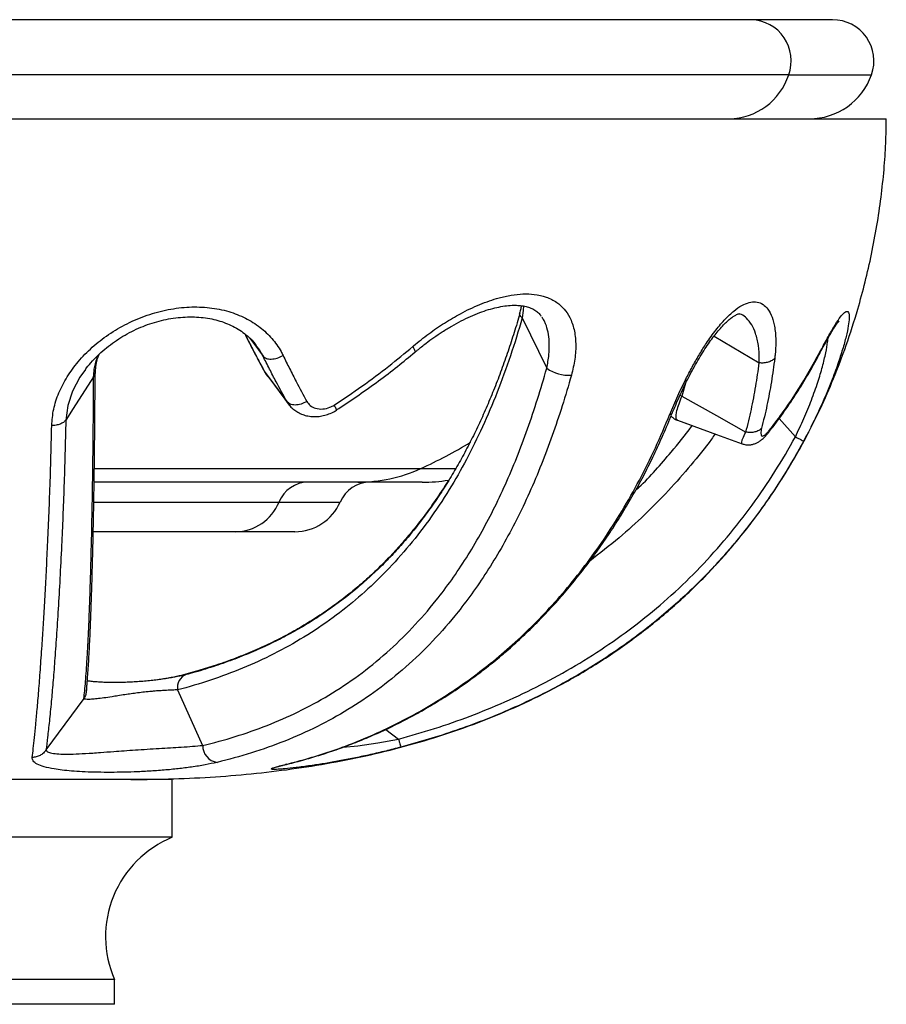
# Model space of a CAD drawing. Units: millimetres. Extents: x 120 to 2436, y 153 to 3444.
# Drawn here: x 1658 to 1711, y 2213 to 2272 of the extents above; entities that cross this region are included whole.
import ezdxf

# ---------------------------------------------------------------- set-up
doc = ezdxf.new("R2010")
doc.units = ezdxf.units.MM
doc.header["$LTSCALE"] = 12

msp = doc.modelspace()

# ---------------------------------------------------------------- linework, layer by layer
at = {"color": 7, "linetype": 'Continuous', "lineweight": 25}
for p, q in [((1702.799, 2272.22), (1612.648, 2272.22)), ((1707.724, 2272.22), (1702.799, 2272.22)), ((1705.06, 2268.887), (1610.388, 2268.887)), ((1657.724, 2266.22), (1710.974, 2266.22)), ((1688.921, 2254.171), (1690.403, 2251.118)), ((1690.073, 2254.261), (1690.05, 2254.295)), ((1673.296, 2250.946), (1674.658, 2249.104)), ((1663.046, 2250.864), (1663.044, 2250.842)), ((1673.569, 2250.558), (1674.822, 2248.871)), ((1677.525, 2248.887), (1677.528, 2248.889)), ((1677.666, 2248.579), (1677.665, 2248.578)), ((1698.329, 2247.97), (1699.211, 2247.649)), ((1678.958, 2244.22), (1662.994, 2244.22)), ((1682.865, 2244.22), (1678.958, 2244.22)), ((1671.551, 2241.22), (1662.938, 2241.22)), ((1675.141, 2241.22), (1671.551, 2241.22)), ((1669.187, 2232.772), (1668.411, 2232.559)), ((1668.049, 2231.644), (1669.564, 2228.283)), ((1662.369, 2231.12), (1660.072, 2228.013)), ((1667.724, 2226.22), (1647.724, 2226.22)), ((1667.724, 2222.72), (1667.724, 2226.22)), ((1667.724, 2222.72), (1647.724, 2222.72)), ((1664.224, 2214.11), (1651.224, 2214.11)), ((1664.224, 2212.61), (1664.224, 2214.11)), ((1664.224, 2212.61), (1651.224, 2212.61))]:
    msp.add_line(p, q, dxfattribs=at)
at = {"color": 8, "linetype": 'Continuous', "lineweight": 25}
for p, q in [((1705.06, 2268.887), (1710.081, 2268.887)), ((1700.541, 2253.068), (1703.278, 2251.44)), ((1706.95, 2252.088), (1706.895, 2251.971)), ((1698.817, 2250.206), (1698.59, 2249.423)), ((1698.591, 2249.423), (1698.466, 2249.463)), ((1704.475, 2248.077), (1705.463, 2246.968)), ((1703.884, 2247.349), (1703.797, 2247.195)), ((1663.008, 2245.047), (1682.776, 2245.047)), ((1682.776, 2245.047), (1684.913, 2245.047)), ((1662.979, 2243.02), (1674.188, 2243.02)), ((1674.188, 2243.02), (1677.891, 2243.02)), ((1670.974, 2233.324), (1668.544, 2232.573)), ((1667.138, 2232.297), (1666.724, 2232.242)), ((1680.653, 2229.253), (1681.431, 2228.661)), ((1674.671, 2227.146), (1674.584, 2227.132))]:
    msp.add_line(p, q, dxfattribs=at)
at = {"color": 8, "linetype": 'Continuous', "lineweight": 25, "flags": 128}
for points in [[(1688.998, 2254.888), (1688.985, 2254.612), (1688.921, 2254.171), (1688.921, 2254.171), (1688.921, 2254.171)], [(1688.921, 2254.171), (1688.844, 2254.245), (1688.791, 2254.317), (1688.765, 2254.385), (1688.766, 2254.448), (1688.766, 2254.45)], [(1672.431, 2252.931), (1672.936, 2252.242), (1673.22, 2251.855)], [(1662.458, 2251.038), (1662.123, 2250.583), (1661.671, 2249.721), (1661.389, 2248.862), (1661.272, 2247.977), (1661.272, 2247.977), (1661.272, 2247.977)], [(1674.823, 2248.872), (1674.82, 2248.874), (1674.658, 2249.104), (1674.658, 2249.104), (1674.658, 2249.104)], [(1702.251, 2246.553), (1702.23, 2246.555), (1702.217, 2246.632), (1702.251, 2246.78), (1702.314, 2246.944), (1702.413, 2247.15), (1702.472, 2247.256), (1702.472, 2247.256), (1702.472, 2247.256)], [(1678.049, 2228.172), (1678.967, 2228.264), (1680.169, 2228.433), (1681.431, 2228.661), (1681.431, 2228.661), (1681.431, 2228.661)]]:
    msp.add_lwpolyline(points, dxfattribs=at)
at = {"color": 7, "linetype": 'Continuous', "lineweight": 25, "flags": 128}
for points in [[(1662.958, 2250.601), (1661.721, 2248.675), (1661.272, 2247.977)], [(1698.59, 2249.423), (1700.681, 2248.255), (1702.472, 2247.256)], [(1698.328, 2247.971), (1700.688, 2247.112), (1702.248, 2246.544)]]:
    msp.add_lwpolyline(points, dxfattribs=at)
at = {"color": 8, "linetype": 'Continuous', "lineweight": 25}
for centre, radius, start, end in [((1702.727, 2269.738), 2.483, 339.94861, 88.33778), ((1677.015, 2248.468), 0.66, 9.63034, 39.40019), ((1697.865, 2248.501), 0.172, 269.3396, 330.58601), ((1671.087, 2270.869), 28.344, 294.35419, 301.24414), ((1668.852, 2231.806), 0.819, 110.19847, 191.36844)]:
    msp.add_arc(centre, radius, start, end, dxfattribs=at)
at = {"color": 7, "linetype": 'Continuous', "lineweight": 25}
for centre, radius, start, end in [((1707.724, 2269.72), 2.5, 340.52878, 90), ((1701.397, 2270.069), 3.849, 270.68278, 342.11985), ((1706.31, 2270.22), 4, 270, 340.52878), ((1691.724, 2252.962), 2.269, 234.38304, 274.43384), ((1678.952, 2253.477), 9.256, 270.03419, 294.39663), ((1682.865, 2254.22), 10, 270, 279.14953), ((1675.966, 2242.303), 1.918, 90.61291, 158.02247), ((1679.724, 2242.22), 2, 90, 156.42182), ((1671.52, 2244.097), 2.877, 270.61291, 338.02247), ((1675.141, 2244.22), 3, 270, 336.42182), ((1670.581, 2228.264), 1.017, 178.92588, 261.88021), ((1670.184, 2216.704), 6.5, 112.23992, 203.5162)]:
    msp.add_arc(centre, radius, start, end, dxfattribs=at)
for points, knots in [([(1665.223, 2226.22), (1666.085, 2226.228), (1667.79, 2226.244), (1670.326, 2226.373), (1672.808, 2226.582), (1675.25, 2226.883), (1677.657, 2227.277), (1680.033, 2227.771), (1682.407, 2228.38), (1684.81, 2229.127), (1687.258, 2230.04), (1689.727, 2231.139), (1692.184, 2232.439), (1694.573, 2233.936), (1696.832, 2235.607), (1698.917, 2237.418), (1700.817, 2239.343), (1702.534, 2241.37), (1704.072, 2243.481), (1705.268, 2245.393), (1706.226, 2247.13), (1707.021, 2248.732), (1707.815, 2250.543), (1708.576, 2252.549), (1709.202, 2254.503), (1709.702, 2256.349), (1710.089, 2258.036), (1710.411, 2259.747), (1710.664, 2261.453), (1710.842, 2263.12), (1710.952, 2264.705), (1710.967, 2265.73), (1710.974, 2266.22)], [0, 0, 0, 0, 0.037904, 0.0749, 0.111268, 0.147138, 0.182791, 0.21819, 0.253509, 0.29024, 0.328485, 0.368023, 0.408676, 0.450281, 0.491508, 0.531792, 0.571265, 0.610033, 0.648161, 0.685677, 0.708895, 0.73509, 0.764096, 0.795582, 0.829118, 0.854021, 0.879422, 0.905, 0.930367, 0.95505, 0.978486, 1, 1, 1, 1]), ([(1682.288, 2252.431), (1682.304, 2252.444), (1682.621, 2252.716), (1683.257, 2253.219), (1684.209, 2253.871), (1685.245, 2254.477), (1686.354, 2255.004), (1687.384, 2255.361), (1688.255, 2255.553), (1688.97, 2255.63), (1689.687, 2255.608), (1690.384, 2255.452), (1690.992, 2255.149), (1691.466, 2254.724), (1691.835, 2254.184), (1692.083, 2253.477), (1692.186, 2252.62), (1692.136, 2251.681), (1691.979, 2251.027), (1691.9, 2250.7)], [0, 0, 0, 0, 0.003593, 0.071223, 0.139102, 0.206774, 0.289792, 0.372784, 0.426754, 0.480852, 0.534747, 0.5966, 0.658381, 0.708773, 0.759125, 0.818375, 0.877686, 0.93882, 1, 1, 1, 1]), ([(1697.863, 2248.33), (1698.018, 2248.7), (1698.328, 2249.439), (1698.811, 2250.435), (1699.259, 2251.281), (1699.661, 2251.978), (1700.125, 2252.714), (1700.65, 2253.447), (1701.21, 2254.106), (1701.74, 2254.605), (1702.225, 2254.944), (1702.669, 2255.123), (1703.074, 2255.16), (1703.433, 2255.051), (1703.755, 2254.79), (1704.014, 2254.363), (1704.204, 2253.745), (1704.292, 2252.954), (1704.272, 2252.24), (1704.224, 2251.814), (1704.215, 2251.731)], [0, 0, 0, 0, 0.066627, 0.133234, 0.177133, 0.221184, 0.265043, 0.32404, 0.383031, 0.436756, 0.490471, 0.542759, 0.595079, 0.650721, 0.70639, 0.770966, 0.835575, 0.908904, 0.982242, 1, 1, 1, 1]), ([(1660.42, 2247.645), (1660.446, 2247.976), (1660.5, 2248.638), (1660.829, 2249.637), (1661.331, 2250.608), (1662.011, 2251.54), (1662.857, 2252.404), (1663.855, 2253.184), (1664.977, 2253.842), (1666.195, 2254.357), (1667.469, 2254.698), (1668.747, 2254.854), (1669.988, 2254.811), (1671.138, 2254.586), (1672.171, 2254.178), (1673.055, 2253.625), (1673.78, 2252.935), (1674.208, 2252.335), (1674.394, 2251.972), (1674.434, 2251.893)], [0, 0, 0, 0, 0.060083, 0.120177, 0.180549, 0.240928, 0.303572, 0.366222, 0.430666, 0.495103, 0.559866, 0.624613, 0.687321, 0.750012, 0.809581, 0.869149, 0.926633, 0.984118, 1, 1, 1, 1]), ([(1682.421, 2252.089), (1682.468, 2252.128), (1682.691, 2252.315), (1683.072, 2252.617), (1683.578, 2252.994), (1684.098, 2253.341), (1684.652, 2253.68), (1685.224, 2253.993), (1685.791, 2254.265), (1686.344, 2254.493), (1686.876, 2254.674), (1687.383, 2254.807), (1687.859, 2254.894), (1688.285, 2254.933), (1688.662, 2254.933), (1688.998, 2254.896), (1689.305, 2254.821), (1689.575, 2254.712), (1689.807, 2254.563), (1689.959, 2254.433), (1690.035, 2254.325), (1690.054, 2254.297)], [0, 0, 0, 0, 0.016124, 0.076713, 0.12986, 0.186796, 0.249555, 0.313182, 0.376345, 0.438635, 0.499738, 0.559463, 0.617775, 0.674822, 0.723447, 0.774272, 0.826334, 0.877804, 0.929509, 0.982252, 1, 1, 1, 1]), ([(1688.864, 2254.899), (1688.861, 2254.876), (1688.849, 2254.777), (1688.815, 2254.627), (1688.778, 2254.496), (1688.765, 2254.45)], [0, 0, 0, 0, 0.158253, 0.703232, 1, 1, 1, 1]), ([(1662.458, 2251.038), (1662.481, 2251.071), (1662.61, 2251.25), (1662.888, 2251.564), (1663.291, 2251.975), (1663.739, 2252.364), (1664.221, 2252.727), (1664.731, 2253.057), (1665.263, 2253.351), (1665.809, 2253.604), (1666.365, 2253.814), (1666.929, 2253.982), (1667.5, 2254.108), (1668.074, 2254.192), (1668.643, 2254.231), (1669.198, 2254.225), (1669.734, 2254.175), (1670.242, 2254.082), (1670.725, 2253.946), (1671.182, 2253.769), (1671.614, 2253.55), (1672.011, 2253.295), (1672.344, 2253.024), (1672.609, 2252.765), (1672.736, 2252.598), (1672.793, 2252.524)], [0, 0, 0, 0, 0.010425, 0.057503, 0.105193, 0.153289, 0.201536, 0.249588, 0.297185, 0.344147, 0.390373, 0.435967, 0.482127, 0.528339, 0.574299, 0.619877, 0.664995, 0.709519, 0.753174, 0.797781, 0.842963, 0.888378, 0.933643, 0.970296, 1, 1, 1, 1]), ([(1688.921, 2254.171), (1688.921, 2254.171), (1688.697, 2253.386), (1688.217, 2251.846), (1687.413, 2249.642), (1686.525, 2247.551), (1685.558, 2245.585), (1684.476, 2243.686), (1683.267, 2241.878), (1681.929, 2240.17), (1680.512, 2238.622), (1679.024, 2237.232), (1677.425, 2235.96), (1675.711, 2234.815), (1673.881, 2233.799), (1671.991, 2232.935), (1670.048, 2232.214), (1668.72, 2231.82), (1668.049, 2231.644), (1668.049, 2231.644)], [0, 0, 0, 0, 0.000001, 0.060072, 0.120395, 0.180841, 0.241232, 0.30136, 0.368017, 0.434882, 0.501867, 0.568824, 0.635558, 0.708324, 0.781222, 0.854203, 0.927172, 0.999999, 1, 1, 1, 1]), ([(1688.774, 2254.449), (1688.76, 2254.399), (1688.64, 2253.955), (1688.388, 2253.137), (1688.015, 2251.996), (1687.613, 2250.874), (1687.186, 2249.772), (1686.74, 2248.702), (1686.269, 2247.661), (1685.772, 2246.644), (1685.243, 2245.645), (1684.686, 2244.672), (1684.1, 2243.729), (1683.488, 2242.82), (1682.847, 2241.941), (1682.176, 2241.093), (1681.471, 2240.273), (1680.733, 2239.483), (1679.958, 2238.722), (1679.147, 2237.993), (1678.299, 2237.296), (1677.413, 2236.633), (1676.486, 2236.004), (1675.518, 2235.409), (1674.508, 2234.849), (1673.455, 2234.327), (1672.358, 2233.843), (1671.217, 2233.397), (1670.025, 2232.993), (1669.139, 2232.72), (1668.645, 2232.595), (1668.569, 2232.576)], [0, 0, 0, 0, 0.003913, 0.034321, 0.065077, 0.096154, 0.127514, 0.159106, 0.190203, 0.222215, 0.254732, 0.28769, 0.321004, 0.354584, 0.38844, 0.42305, 0.458208, 0.494034, 0.530644, 0.568119, 0.606227, 0.645239, 0.685139, 0.725961, 0.76773, 0.810459, 0.854153, 0.898799, 0.944417, 0.991414, 1, 1, 1, 1]), ([(1698.014, 2248.416), (1698.061, 2248.529), (1698.184, 2248.824), (1698.384, 2249.288), (1698.624, 2249.814), (1698.873, 2250.325), (1699.14, 2250.842), (1699.417, 2251.347), (1699.701, 2251.832), (1699.984, 2252.284), (1700.262, 2252.695), (1700.533, 2253.063), (1700.797, 2253.391), (1701.052, 2253.679), (1701.293, 2253.921), (1701.512, 2254.113), (1701.702, 2254.254), (1701.853, 2254.344), (1701.968, 2254.396), (1702.045, 2254.417), (1702.077, 2254.419), (1702.074, 2254.419), (1702.073, 2254.419)], [0, 0, 0, 0, 0.037813, 0.0991, 0.153069, 0.211049, 0.267556, 0.32572, 0.382825, 0.438397, 0.492121, 0.543901, 0.595012, 0.646121, 0.696382, 0.745281, 0.792379, 0.837419, 0.880514, 0.927852, 0.97581, 1, 1, 1, 1]), ([(1706.906, 2251.95), (1706.929, 2251.991), (1707.035, 2252.186), (1707.202, 2252.499), (1707.402, 2252.864), (1707.569, 2253.163), (1707.713, 2253.409), (1707.846, 2253.619), (1707.958, 2253.784), (1708.045, 2253.899), (1708.096, 2253.96), (1708.121, 2253.983), (1708.115, 2253.978), (1708.114, 2253.978)], [0, 0, 0, 0, 0.037166, 0.175731, 0.296862, 0.405413, 0.508549, 0.61393, 0.727144, 0.824764, 0.91362, 0.992024, 1, 1, 1, 1]), ([(1672.114, 2253.2), (1672.163, 2253.103), (1672.39, 2252.642), (1672.768, 2251.916), (1673.107, 2251.284), (1673.259, 2251.004), (1673.263, 2250.998)], [0, 0, 0, 0, 0.126217, 0.596715, 0.99064, 1, 1, 1, 1]), ([(1677.528, 2248.889), (1678.093, 2249.266), (1679.225, 2250.02), (1680.814, 2251.203), (1681.81, 2252.033), (1682.288, 2252.431)], [0, 0, 0, 0, 0.342151, 0.684438, 1, 1, 1, 1]), ([(1677.663, 2248.586), (1677.71, 2248.617), (1678.165, 2248.914), (1679.022, 2249.494), (1680.215, 2250.343), (1681.354, 2251.205), (1682.073, 2251.804), (1682.419, 2252.093)], [0, 0, 0, 0, 0.028397, 0.274373, 0.522978, 0.770157, 1, 1, 1, 1]), ([(1703.884, 2247.349), (1704.19, 2247.751), (1704.803, 2248.555), (1705.853, 2250.116), (1706.526, 2251.326), (1706.95, 2252.088)], [0, 0, 0, 0, 0.269933, 0.539826, 1, 1, 1, 1]), ([(1663.07, 2250.841), (1663.072, 2250.896), (1663.079, 2251.096), (1663.13, 2251.419), (1663.204, 2251.743), (1663.276, 2251.921), (1663.299, 2251.978)], [0, 0, 0, 0, 0.143067, 0.520712, 0.847531, 1, 1, 1, 1]), ([(1674.658, 2249.104), (1674.658, 2249.104), (1674.442, 2249.495), (1674.093, 2250.142), (1673.614, 2251.066), (1673.351, 2251.59), (1673.22, 2251.855), (1673.22, 2251.855)], [0, 0, 0, 0, 0.000015, 0.446752, 0.723349, 0.999995, 1, 1, 1, 1]), ([(1674.434, 2251.893), (1674.565, 2251.626), (1674.828, 2251.092), (1675.308, 2250.155), (1675.657, 2249.505), (1675.873, 2249.104)], [0, 0, 0, 0, 0.276719, 0.553317, 1, 1, 1, 1]), ([(1704.215, 2251.731), (1704.151, 2251.253), (1704.022, 2250.285), (1703.757, 2248.868), (1703.53, 2247.946), (1703.417, 2247.484)], [0, 0, 0, 0, 0.327975, 0.663696, 1, 1, 1, 1]), ([(1703.809, 2247.192), (1703.84, 2247.232), (1704.155, 2247.625), (1704.713, 2248.381), (1705.463, 2249.478), (1706.154, 2250.596), (1706.632, 2251.431), (1706.872, 2251.893), (1706.909, 2251.964)], [0, 0, 0, 0, 0.026828, 0.26699, 0.497193, 0.727552, 0.958209, 1, 1, 1, 1]), ([(1708.116, 2251.615), (1708.104, 2251.578), (1707.993, 2251.224), (1707.74, 2250.551), (1707.374, 2249.643), (1707.01, 2248.812), (1706.646, 2248.039), (1706.295, 2247.336), (1706.074, 2246.92), (1705.964, 2246.712)], [0, 0, 0, 0, 0.027643, 0.262308, 0.427241, 0.592692, 0.757586, 0.878796, 1, 1, 1, 1]), ([(1669.564, 2228.283), (1669.564, 2228.283), (1670.23, 2228.44), (1671.547, 2228.796), (1673.475, 2229.468), (1675.368, 2230.297), (1677.216, 2231.299), (1679.011, 2232.49), (1680.697, 2233.846), (1682.269, 2235.365), (1683.57, 2236.861), (1684.655, 2238.302), (1685.549, 2239.636), (1686.39, 2241.045), (1687.177, 2242.526), (1687.91, 2244.075), (1688.602, 2245.712), (1689.25, 2247.436), (1689.854, 2249.242), (1690.225, 2250.487), (1690.403, 2251.118), (1690.403, 2251.118)], [0, 0, 0, 0, 0.000001, 0.07168, 0.143393, 0.215057, 0.28863, 0.362264, 0.435811, 0.505269, 0.574721, 0.622062, 0.669435, 0.716772, 0.763278, 0.809819, 0.856323, 0.904202, 0.952121, 0.999999, 1, 1, 1, 1]), ([(1673.269, 2250.99), (1673.285, 2250.961), (1673.337, 2250.866), (1673.406, 2250.755), (1673.464, 2250.688), (1673.469, 2250.682)], [0, 0, 0, 0, 0.284832, 0.94449, 1, 1, 1, 1]), ([(1702.472, 2247.256), (1702.585, 2247.71), (1702.812, 2248.617), (1703.077, 2250.015), (1703.218, 2250.965), (1703.278, 2251.44), (1703.278, 2251.44)], [0, 0, 0, 0, 0.3361518, 0.6719426, 0.9999896, 1, 1, 1, 1]), ([(1662.369, 2231.12), (1662.369, 2231.12), (1662.385, 2231.267), (1662.419, 2231.585), (1662.471, 2232.143), (1662.52, 2232.784), (1662.569, 2233.556), (1662.621, 2234.483), (1662.674, 2235.592), (1662.723, 2236.856), (1662.771, 2238.287), (1662.816, 2239.897), (1662.856, 2241.669), (1662.892, 2243.605), (1662.919, 2245.482), (1662.938, 2247.259), (1662.95, 2248.877), (1662.956, 2250.027), (1662.958, 2250.601)], [0, 0, 0, 0, 0.000001, 0.063021, 0.12604, 0.189294, 0.252546, 0.326489, 0.400464, 0.474393, 0.550066, 0.625794, 0.701445, 0.775232, 0.849011, 0.899333, 0.949689, 1, 1, 1, 1]), ([(1662.536, 2231.606), (1662.537, 2231.612), (1662.539, 2231.7), (1662.552, 2231.888), (1662.574, 2232.155), (1662.603, 2232.506), (1662.635, 2232.941), (1662.67, 2233.497), (1662.703, 2234.091), (1662.735, 2234.724), (1662.764, 2235.394), (1662.793, 2236.101), (1662.819, 2236.844), (1662.845, 2237.623), (1662.869, 2238.437), (1662.892, 2239.283), (1662.914, 2240.161), (1662.934, 2241.069), (1662.953, 2242.006), (1662.971, 2242.969), (1662.987, 2243.959), (1663.002, 2244.973), (1663.015, 2246.012), (1663.026, 2247.074), (1663.035, 2248.158), (1663.044, 2249.261), (1663.048, 2250.164), (1663.054, 2250.706), (1663.055, 2250.863)], [0, 0, 0, 0, 0.003696, 0.047785, 0.079853, 0.111221, 0.164228, 0.215734, 0.265662, 0.314158, 0.361335, 0.40729, 0.452108, 0.496022, 0.538787, 0.580619, 0.621525, 0.661521, 0.70063, 0.738885, 0.776324, 0.812991, 0.848935, 0.884305, 0.918995, 0.952975, 0.986386, 1, 1, 1, 1]), ([(1691.9, 2250.7), (1691.717, 2250.076), (1691.352, 2248.829), (1690.744, 2247.03), (1690.084, 2245.273), (1689.364, 2243.573), (1688.583, 2241.933), (1687.757, 2240.393), (1686.89, 2238.953), (1685.986, 2237.611), (1684.869, 2236.129), (1683.509, 2234.569), (1681.878, 2232.999), (1680.164, 2231.621), (1678.375, 2230.426), (1676.503, 2229.394), (1674.549, 2228.525), (1672.525, 2227.798), (1671.133, 2227.437), (1670.437, 2227.257)], [0, 0, 0, 0, 0.0465376, 0.0931143, 0.1396534, 0.1876068, 0.2356009, 0.283557, 0.3299458, 0.3763681, 0.4227608, 0.4940001, 0.5652469, 0.6366091, 0.70805, 0.7794354, 0.8529333, 0.9264852, 1, 1, 1, 1]), ([(1675.873, 2249.104), (1675.936, 2249.018), (1676.067, 2248.839), (1676.405, 2248.673), (1676.821, 2248.627), (1677.223, 2248.719), (1677.441, 2248.84), (1677.525, 2248.887)], [0, 0, 0, 0, 0.195566, 0.405454, 0.649504, 0.864032, 1, 1, 1, 1]), ([(1674.756, 2248.954), (1674.761, 2248.948), (1674.821, 2248.86), (1674.965, 2248.712), (1675.201, 2248.523), (1675.474, 2248.372), (1675.779, 2248.258), (1676.11, 2248.194), (1676.45, 2248.182), (1676.791, 2248.223), (1677.13, 2248.314), (1677.426, 2248.433), (1677.597, 2248.539), (1677.663, 2248.581)], [0, 0, 0, 0, 0.0071113, 0.101, 0.196321, 0.2951115, 0.3990369, 0.5054861, 0.6115727, 0.7144257, 0.8203565, 0.9303857, 1, 1, 1, 1]), ([(1661.272, 2247.977), (1661.257, 2247.285), (1661.227, 2245.9), (1661.166, 2243.956), (1661.096, 2242.115), (1661.013, 2240.235), (1660.917, 2238.355), (1660.812, 2236.517), (1660.705, 2234.857), (1660.599, 2233.372), (1660.495, 2232.06), (1660.388, 2230.832), (1660.277, 2229.72), (1660.167, 2228.75), (1660.102, 2228.238), (1660.073, 2228.013), (1660.073, 2228.013)], [0, 0, 0, 0, 0.061265, 0.122647, 0.184043, 0.245327, 0.323121, 0.401171, 0.479421, 0.557749, 0.635981, 0.713896, 0.809229, 0.904641, 0.999999, 1, 1, 1, 1]), ([(1661.272, 2247.977), (1661.227, 2247.93), (1661.138, 2247.838), (1660.931, 2247.734), (1660.688, 2247.663), (1660.509, 2247.651), (1660.42, 2247.645)], [0, 0, 0, 0, 0.25, 0.499999, 0.75, 1, 1, 1, 1]), ([(1674.584, 2227.132), (1675.053, 2227.252), (1675.991, 2227.492), (1677.458, 2227.961), (1678.97, 2228.524), (1680.525, 2229.199), (1682.114, 2229.995), (1683.622, 2230.862), (1685.039, 2231.781), (1686.356, 2232.734), (1687.673, 2233.792), (1688.981, 2234.963), (1690.27, 2236.25), (1691.523, 2237.647), (1692.732, 2239.153), (1693.887, 2240.764), (1694.991, 2242.492), (1696.03, 2244.338), (1697.004, 2246.286), (1697.577, 2247.649), (1697.863, 2248.33)], [0, 0, 0, 0, 0.060584, 0.121194, 0.181772, 0.243578, 0.305422, 0.367217, 0.418162, 0.469137, 0.520075, 0.572396, 0.624759, 0.677073, 0.729871, 0.782722, 0.835519, 0.890324, 0.945189, 1, 1, 1, 1]), ([(1674.67, 2227.148), (1674.682, 2227.15), (1675.04, 2227.229), (1675.722, 2227.417), (1676.745, 2227.718), (1677.773, 2228.062), (1678.824, 2228.454), (1679.872, 2228.889), (1680.916, 2229.366), (1681.951, 2229.885), (1682.973, 2230.446), (1683.978, 2231.046), (1684.966, 2231.686), (1685.93, 2232.362), (1686.861, 2233.067), (1687.763, 2233.806), (1688.639, 2234.58), (1689.502, 2235.4), (1690.348, 2236.263), (1691.175, 2237.168), (1691.98, 2238.111), (1692.759, 2239.091), (1693.509, 2240.104), (1694.229, 2241.148), (1694.917, 2242.221), (1695.57, 2243.319), (1696.186, 2244.441), (1696.773, 2245.598), (1697.331, 2246.799), (1697.745, 2247.744), (1697.96, 2248.295), (1698.008, 2248.42)], [0, 0, 0, 0, 0.001482, 0.045682, 0.086237, 0.129099, 0.171068, 0.21238, 0.25309, 0.293299, 0.332442, 0.37108, 0.409017, 0.446146, 0.482404, 0.517078, 0.551713, 0.586356, 0.62094, 0.655417, 0.68974, 0.723867, 0.757761, 0.791391, 0.824733, 0.85777, 0.890491, 0.922922, 0.95619, 0.990081, 1, 1, 1, 1]), ([(1697.921, 2248.228), (1697.972, 2248.183), (1698.087, 2248.08), (1698.233, 2247.999), (1698.321, 2247.976), (1698.329, 2247.974)], [0, 0, 0, 0, 0.424514, 0.952941, 1, 1, 1, 1]), ([(1659.238, 2227.554), (1659.26, 2227.73), (1659.303, 2228.082), (1659.379, 2228.75), (1659.456, 2229.53), (1659.541, 2230.462), (1659.634, 2231.561), (1659.732, 2232.848), (1659.826, 2234.194), (1659.914, 2235.564), (1659.995, 2236.922), (1660.076, 2238.388), (1660.156, 2239.978), (1660.233, 2241.695), (1660.306, 2243.552), (1660.37, 2245.524), (1660.403, 2246.938), (1660.42, 2247.645)], [0, 0, 0, 0, 0.071109, 0.142217, 0.213756, 0.285293, 0.36216, 0.439073, 0.515922, 0.575425, 0.635004, 0.694571, 0.754057, 0.815087, 0.876114, 0.938058, 1, 1, 1, 1]), ([(1695.777, 2243.711), (1695.848, 2243.777), (1696.628, 2244.496), (1697.749, 2245.808), (1698.806, 2247.073), (1699.199, 2247.631), (1699.211, 2247.649)], [0, 0, 0, 0, 0.055722, 0.608434, 0.987379, 1, 1, 1, 1]), ([(1703.417, 2247.484), (1703.395, 2247.373), (1703.352, 2247.151), (1703.404, 2246.994), (1703.544, 2247.015), (1703.712, 2247.144), (1703.835, 2247.29), (1703.884, 2247.349)], [0, 0, 0, 0, 0.229014, 0.455894, 0.667936, 0.866423, 1, 1, 1, 1]), ([(1681.43, 2228.662), (1682.16, 2228.87), (1683.621, 2229.287), (1685.769, 2230.043), (1687.917, 2230.917), (1690.05, 2231.933), (1692.156, 2233.097), (1694.187, 2234.391), (1696.129, 2235.812), (1697.979, 2237.366), (1699.724, 2239.06), (1701.359, 2240.884), (1702.869, 2242.817), (1704.247, 2244.844), (1705.074, 2246.252), (1705.463, 2246.968), (1705.463, 2246.968)], [0, 0, 0, 0, 0.073236, 0.146512, 0.219736, 0.296921, 0.374346, 0.451825, 0.529194, 0.606332, 0.68487, 0.763677, 0.842592, 0.921432, 0.999998, 1, 1, 1, 1]), ([(1705.964, 2246.712), (1705.717, 2246.267), (1705.225, 2245.377), (1704.416, 2244.078), (1703.557, 2242.808), (1702.635, 2241.565), (1701.653, 2240.353), (1700.608, 2239.175), (1699.509, 2238.041), (1698.377, 2236.974), (1697.221, 2235.976), (1696.043, 2235.041), (1694.824, 2234.155), (1693.558, 2233.312), (1692.25, 2232.517), (1690.447, 2231.517), (1688.532, 2230.598), (1686.513, 2229.769), (1684.891, 2229.177), (1683.245, 2228.641), (1682.132, 2228.334), (1681.574, 2228.18)], [0, 0, 0, 0, 0.048365, 0.096729, 0.145423, 0.194117, 0.243898, 0.293679, 0.343855, 0.394032, 0.441572, 0.489113, 0.536987, 0.584862, 0.633721, 0.682582, 0.780898, 0.83547, 0.890129, 0.945028, 1, 1, 1, 1]), ([(1702.249, 2246.551), (1702.283, 2246.537), (1702.384, 2246.496), (1702.562, 2246.477), (1702.766, 2246.485), (1702.957, 2246.529), (1703.134, 2246.601), (1703.303, 2246.698), (1703.478, 2246.833), (1703.648, 2246.995), (1703.757, 2247.13), (1703.805, 2247.19)], [0, 0, 0, 0, 0.054083, 0.161469, 0.264295, 0.365136, 0.46744, 0.577206, 0.705064, 0.86956, 1, 1, 1, 1]), ([(1684.454, 2244.349), (1684.424, 2244.3), (1684.203, 2243.929), (1683.765, 2243.271), (1683.136, 2242.374), (1682.472, 2241.508), (1681.775, 2240.668), (1681.045, 2239.857), (1680.282, 2239.078), (1679.485, 2238.332), (1678.655, 2237.622), (1677.79, 2236.947), (1676.884, 2236.303), (1675.936, 2235.692), (1674.945, 2235.116), (1673.912, 2234.577), (1672.836, 2234.075), (1671.713, 2233.613), (1670.735, 2233.251), (1670.124, 2233.062), (1669.91, 2232.995)], [0, 0, 0, 0, 0.007986, 0.059314, 0.111602, 0.164876, 0.219166, 0.274483, 0.330826, 0.388172, 0.446477, 0.505696, 0.566204, 0.628713, 0.692485, 0.757641, 0.824285, 0.892521, 0.962449, 1, 1, 1, 1]), ([(1668.565, 2232.574), (1668.548, 2232.57), (1668.436, 2232.539), (1668.206, 2232.486), (1667.869, 2232.416), (1667.505, 2232.351), (1667.132, 2232.294), (1666.738, 2232.242), (1666.337, 2232.199), (1665.928, 2232.161), (1665.511, 2232.131), (1665.097, 2232.108), (1664.697, 2232.094), (1664.31, 2232.088), (1663.935, 2232.09), (1663.577, 2232.1), (1663.246, 2232.117), (1662.947, 2232.142), (1662.72, 2232.168), (1662.613, 2232.187), (1662.577, 2232.193)], [0, 0, 0, 0, 0.0114025, 0.0734537, 0.1388003, 0.1941266, 0.2524364, 0.3080776, 0.3620717, 0.4171907, 0.4737676, 0.5309301, 0.5875915, 0.6448741, 0.7051667, 0.7676603, 0.8317596, 0.8966112, 0.9652167, 1, 1, 1, 1]), ([(1668.41, 2232.556), (1668.366, 2232.544), (1668.235, 2232.509), (1667.988, 2232.454), (1667.652, 2232.388), (1667.348, 2232.335), (1667.151, 2232.307), (1667.088, 2232.298)], [0, 0, 0, 0, 0.125498, 0.369072, 0.626238, 0.881385, 1, 1, 1, 1]), ([(1668.544, 2232.573), (1668.379, 2232.533), (1668.043, 2232.45), (1667.546, 2232.359), (1667.228, 2232.311), (1667.138, 2232.297)], [0, 0, 0, 0, 0.409141, 0.832637, 1, 1, 1, 1]), ([(1664.435, 2231.287), (1664.435, 2231.287), (1664.31, 2231.268), (1664.001, 2231.218), (1663.566, 2231.154), (1663.147, 2231.1), (1662.809, 2231.071), (1662.571, 2231.068), (1662.42, 2231.083), (1662.386, 2231.108), (1662.369, 2231.12)], [0, 0, 0, 0, 0.000012, 0.095731, 0.248417, 0.401268, 0.563316, 0.725406, 0.862708, 1, 1, 1, 1]), ([(1668.049, 2231.644), (1668.049, 2231.644), (1667.953, 2231.641), (1667.744, 2231.634), (1667.407, 2231.619), (1667.051, 2231.598), (1666.737, 2231.577), (1666.401, 2231.549), (1666.042, 2231.513), (1665.628, 2231.463), (1665.227, 2231.41), (1664.825, 2231.351), (1664.568, 2231.31), (1664.435, 2231.287), (1664.435, 2231.287)], [0, 0, 0, 0, 0.000013, 0.110389, 0.222803, 0.3166, 0.412547, 0.46971, 0.570254, 0.674839, 0.774373, 0.876277, 0.999985, 1, 1, 1, 1]), ([(1663.375, 2227.858), (1663.375, 2227.858), (1663.629, 2227.879), (1664.092, 2227.913), (1664.81, 2227.966), (1665.488, 2228.013), (1666.205, 2228.059), (1666.926, 2228.102), (1667.627, 2228.142), (1668.313, 2228.183), (1668.974, 2228.23), (1669.376, 2228.265), (1669.564, 2228.283), (1669.564, 2228.283)], [0, 0, 0, 0, 0.000009, 0.135983, 0.233255, 0.332837, 0.434615, 0.54014, 0.643644, 0.750281, 0.873567, 0.999993, 1, 1, 1, 1]), ([(1660.072, 2228.013), (1660.023, 2227.946), (1659.924, 2227.814), (1659.719, 2227.67), (1659.487, 2227.574), (1659.321, 2227.561), (1659.237, 2227.554)], [0, 0, 0, 0, 0.249988, 0.499984, 0.749988, 1, 1, 1, 1]), ([(1660.072, 2228.013), (1660.095, 2227.972), (1660.14, 2227.89), (1660.41, 2227.81), (1660.821, 2227.763), (1661.373, 2227.751), (1662.062, 2227.772), (1662.744, 2227.812), (1663.213, 2227.847), (1663.375, 2227.858), (1663.375, 2227.858)], [0, 0, 0, 0, 0.155192, 0.313008, 0.468362, 0.62638, 0.773936, 0.924837, 0.999993, 1, 1, 1, 1]), ([(1681.574, 2228.18), (1681.266, 2228.1), (1680.648, 2227.94), (1679.725, 2227.725), (1678.817, 2227.53), (1677.935, 2227.358), (1677.09, 2227.209), (1676.238, 2227.074), (1675.416, 2226.962), (1674.704, 2226.881), (1674.372, 2226.856), (1674.223, 2226.845)], [0, 0, 0, 0, 0.105479, 0.211296, 0.316805, 0.42276, 0.52903, 0.634925, 0.764573, 0.89409, 1, 1, 1, 1]), ([(1670.437, 2227.257), (1670.205, 2227.206), (1669.74, 2227.103), (1668.937, 2226.974), (1668.094, 2226.867), (1667.229, 2226.783), (1666.325, 2226.72), (1665.435, 2226.677), (1664.588, 2226.655), (1663.773, 2226.649), (1662.992, 2226.659), (1662.263, 2226.687), (1661.615, 2226.73), (1661.047, 2226.787), (1660.47, 2226.87), (1659.938, 2226.987), (1659.518, 2227.149), (1659.263, 2227.336), (1659.246, 2227.481), (1659.237, 2227.554)], [0, 0, 0, 0, 0.059359, 0.118674, 0.170329, 0.221947, 0.27366, 0.325378, 0.373295, 0.421235, 0.473802, 0.526409, 0.578447, 0.630678, 0.682782, 0.762604, 0.842455, 0.921231, 1, 1, 1, 1]), ([(1674.035, 2226.974), (1674.035, 2226.974), (1674.033, 2226.974), (1674.073, 2226.987), (1674.155, 2227.012), (1674.296, 2227.051), (1674.474, 2227.097), (1674.62, 2227.133), (1674.684, 2227.149)], [0, 0, 0, 0, 0.059988, 0.198556, 0.371922, 0.579386, 0.81521, 1, 1, 1, 1])]:
    msp.add_open_spline(points, degree=3, knots=knots, dxfattribs=at)
at = {"color": 8, "linetype": 'Continuous', "lineweight": 25}
for points, knots in [([(1706.95, 2252.088), (1707.102, 2252.374), (1707.406, 2252.945), (1707.8, 2253.634), (1708.137, 2254.158), (1708.401, 2254.482), (1708.587, 2254.593), (1708.699, 2254.519), (1708.738, 2254.263), (1708.705, 2253.834), (1708.588, 2253.229), (1708.401, 2252.492), (1708.21, 2251.904), (1708.116, 2251.615)], [0, 0, 0, 0, 0.092981, 0.185939, 0.279338, 0.372694, 0.46026, 0.547859, 0.6358, 0.723756, 0.816823, 0.90993, 1, 1, 1, 1]), ([(1690.403, 2251.118), (1690.403, 2251.118), (1690.463, 2251.392), (1690.553, 2251.946), (1690.572, 2252.681), (1690.497, 2253.31), (1690.375, 2253.724), (1690.244, 2254.028), (1690.155, 2254.147), (1690.108, 2254.21)], [0, 0, 0, 0, 0.000016, 0.229313, 0.465352, 0.641696, 0.822815, 0.905668, 1, 1, 1, 1]), ([(1703.278, 2251.44), (1703.279, 2251.513), (1703.287, 2251.887), (1703.241, 2252.519), (1703.079, 2253.215), (1702.833, 2253.768), (1702.538, 2254.14), (1702.274, 2254.354), (1702.107, 2254.399), (1702.061, 2254.411)], [0, 0, 0, 0, 0.0488816, 0.2472913, 0.4503821, 0.6227155, 0.798489, 0.943808, 1, 1, 1, 1]), ([(1672.13, 2253.188), (1672.263, 2252.921), (1672.523, 2252.397), (1672.912, 2251.655), (1673.168, 2251.182), (1673.296, 2250.946)], [0, 0, 0, 0, 0.342678, 0.671386, 1, 1, 1, 1]), ([(1705.463, 2246.967), (1705.641, 2247.339), (1705.998, 2248.086), (1706.455, 2249.208), (1706.829, 2250.262), (1707.117, 2251.232), (1707.309, 2252.041), (1707.417, 2252.618), (1707.436, 2252.862), (1707.442, 2252.936)], [0, 0, 0, 0, 0.160992, 0.323159, 0.490245, 0.64385, 0.801345, 0.940285, 1, 1, 1, 1]), ([(1673.22, 2251.855), (1673.186, 2251.922), (1673.065, 2252.158), (1672.901, 2252.369), (1672.784, 2252.519)], [0, 0, 0, 0, 0.28342, 1, 1, 1, 1]), ([(1682.288, 2252.431), (1682.32, 2252.378), (1682.384, 2252.274), (1682.428, 2252.165), (1682.439, 2252.105), (1682.42, 2252.099), (1682.416, 2252.098)], [0, 0, 0, 0, 0.300074, 0.600147, 0.900221, 1, 1, 1, 1]), ([(1662.958, 2250.601), (1662.958, 2250.601), (1662.961, 2250.752), (1662.999, 2251.126), (1663.102, 2251.586), (1663.249, 2251.882), (1663.287, 2251.959)], [0, 0, 0, 0, 0.000036, 0.337227, 0.828624, 1, 1, 1, 1]), ([(1673.296, 2250.946), (1673.37, 2250.811), (1673.446, 2250.671), (1673.567, 2250.562), (1673.57, 2250.559)], [0, 0, 0, 0, 0.9696692, 1, 1, 1, 1]), ([(1663.044, 2250.842), (1663.044, 2250.813), (1663.044, 2250.729), (1662.992, 2250.652), (1662.958, 2250.601)], [0, 0, 0, 0, 0.3493223, 1, 1, 1, 1]), ([(1698.59, 2249.423), (1698.59, 2249.423), (1698.515, 2249.254), (1698.385, 2248.933), (1698.261, 2248.537), (1698.21, 2248.235), (1698.225, 2248.037), (1698.298, 2247.998), (1698.33, 2247.981)], [0, 0, 0, 0, 0.000016, 0.203699, 0.413904, 0.61855, 0.829441, 1, 1, 1, 1]), ([(1677.528, 2248.889), (1677.558, 2248.834), (1677.619, 2248.723), (1677.662, 2248.625), (1677.678, 2248.577), (1677.668, 2248.581), (1677.668, 2248.581)], [0, 0, 0, 0, 0.330876, 0.661752, 0.992629, 1, 1, 1, 1]), ([(1700.603, 2247.143), (1700.53, 2247.04), (1700.075, 2246.387), (1699.138, 2245.235), (1697.789, 2243.696), (1696.334, 2242.231), (1694.762, 2240.788), (1693.615, 2239.909), (1693.015, 2239.448)], [0, 0, 0, 0, 0.034903, 0.219965, 0.410218, 0.600621, 0.790882, 1, 1, 1, 1]), ([(1662.519, 2231.608), (1662.512, 2231.525), (1662.496, 2231.352), (1662.412, 2231.199), (1662.369, 2231.12)], [0, 0, 0, 0, 0.481824, 1, 1, 1, 1]), ([(1674.223, 2226.845), (1674.1, 2226.838), (1673.855, 2226.826), (1673.698, 2226.843), (1673.709, 2226.885), (1673.889, 2226.951), (1674.176, 2227.032), (1674.453, 2227.1), (1674.584, 2227.132)], [0, 0, 0, 0, 0.178406, 0.357848, 0.537232, 0.696837, 0.856509, 1, 1, 1, 1])]:
    msp.add_open_spline(points, degree=3, knots=knots, dxfattribs=at)
at = {"color": 7, "linetype": 'Continuous', "lineweight": 25}
for points in [[(1673.22, 2251.855), (1673.279, 2251.803), (1673.399, 2251.697), (1673.715, 2251.661), (1674.08, 2251.719), (1674.316, 2251.835), (1674.434, 2251.893)], [(1704.215, 2251.731), (1704.165, 2251.681), (1704.064, 2251.582), (1703.833, 2251.482), (1703.565, 2251.426), (1703.373, 2251.435), (1703.278, 2251.44)], [(1675.873, 2249.104), (1675.757, 2249.044), (1675.526, 2248.925), (1675.163, 2248.875), (1674.846, 2248.925), (1674.721, 2249.044), (1674.658, 2249.104)], [(1703.417, 2247.484), (1703.364, 2247.436), (1703.257, 2247.338), (1703.022, 2247.253), (1702.754, 2247.217), (1702.566, 2247.243), (1702.472, 2247.256)], [(1705.463, 2246.967), (1705.533, 2246.931), (1705.672, 2246.857), (1705.829, 2246.776), (1705.937, 2246.721), (1705.955, 2246.715), (1705.964, 2246.712)], [(1681.431, 2228.662), (1681.45, 2228.592), (1681.489, 2228.453), (1681.533, 2228.301), (1681.564, 2228.2), (1681.571, 2228.186), (1681.574, 2228.18)]]:
    msp.add_open_spline(points, degree=3, dxfattribs=at)

doc.saveas('drawing.dxf')
